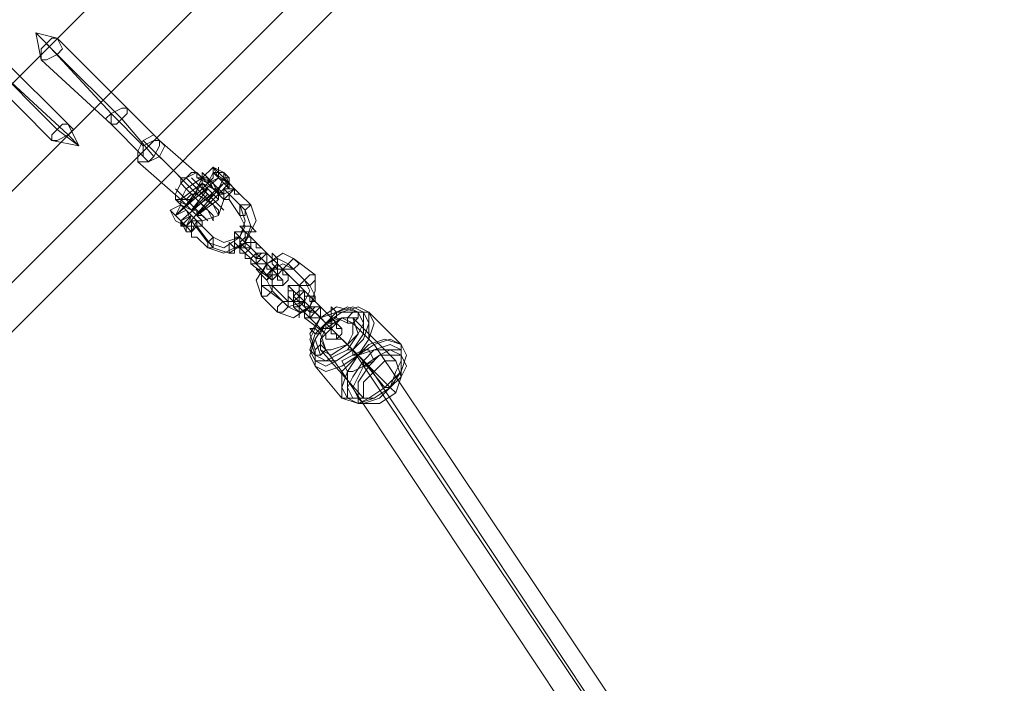
# Model space of a CAD drawing. Units: millimetres. Extents: x 313 to 22437, y -815 to 6605.
# Drawn here: x 20092 to 20474, y 2258 to 2515 of the extents above; entities that cross this region are included whole.
import ezdxf

# ---------------------------------------------------------------- set-up
doc = ezdxf.new("R2010")
doc.units = ezdxf.units.MM
doc.layers.add('matr', color=32, linetype='Continuous', lineweight=9)

msp = doc.modelspace()

# ---------------------------------------------------------------- linework, layer by layer
at = {"layer": 'matr', "flags": 128}
for points in [[(20250.12, 2710.41), (20254.29, 2714.58), (20260.54, 2716.67), (20262.62, 2722.92), (20266.79, 2727.09), (20308.49, 2768.78), (20318.91, 2758.36), (20337.67, 2739.6), (18853.41, 1255.33), (18834.64, 1274.09), (18824.22, 1284.52), (18865.91, 1324.12), (18870.08, 1328.29), (18876.34, 1330.38), (18878.42, 1336.63), (18882.59, 1340.8)], [(20337.67, 2739.6), (18853.41, 1255.33), (18874.25, 1234.48), (18890.93, 1215.72), (20375.2, 2699.99), (20358.52, 2718.75), (18874.25, 1234.48), (18853.41, 1255.33), (18834.64, 1274.09), (20318.91, 2758.36)], [(18890.93, 1215.72), (20375.2, 2699.99), (20358.52, 2718.75), (18874.25, 1234.48), (18890.93, 1215.72)], [(20106.28, 2508.2), (20108.36, 2504.03), (20106.28, 2501.95), (20102.11, 2499.86), (20100.02, 2499.86), (20100.02, 2504.03), (20102.11, 2506.12), (20104.19, 2508.2), (20106.28, 2508.2)], [(20127.12, 2474.85), (20129.21, 2474.85), (20131.29, 2476.93), (20133.38, 2479.02), (20133.38, 2481.1), (20131.29, 2481.1), (20127.12, 2479.02), (20125.04, 2476.93), (20127.12, 2474.85)], [(20127.12, 2474.85), (20129.21, 2474.85), (20131.29, 2476.93), (20133.38, 2479.02), (20133.38, 2481.1), (20131.29, 2481.1), (20127.12, 2479.02), (20127.12, 2476.93), (20127.12, 2474.85)], [(20104.19, 2468.59), (20104.19, 2470.68), (20106.28, 2472.76), (20108.36, 2474.85), (20110.45, 2474.85), (20112.53, 2472.76), (20110.45, 2470.68), (20106.28, 2468.59), (20104.19, 2468.59)], [(20145.88, 2468.59), (20147.97, 2466.51), (20145.88, 2462.34), (20141.72, 2460.25), (20137.55, 2460.25), (20137.55, 2464.42), (20139.63, 2468.59), (20143.8, 2470.68), (20145.88, 2468.59)], [(20139.63, 2462.34), (20141.72, 2460.25), (20143.8, 2462.34), (20145.88, 2466.51), (20145.88, 2468.59), (20143.8, 2468.59), (20139.63, 2466.51), (20139.63, 2464.42), (20139.63, 2462.34)], [(20170.9, 2447.75), (20175.07, 2449.83), (20172.99, 2451.92), (20168.82, 2454), (20166.73, 2458.17), (20168.82, 2456.08), (20170.9, 2454), (20168.82, 2449.83)], [(20172.99, 2451.92), (20172.99, 2449.83), (20170.9, 2451.92), (20168.82, 2454), (20166.73, 2456.08), (20166.73, 2458.17), (20168.82, 2456.08), (20170.9, 2454), (20172.99, 2451.92)], [(20168.82, 2456.08), (20166.73, 2458.17), (20168.82, 2456.08), (20170.9, 2454), (20172.99, 2451.92), (20172.99, 2454), (20170.9, 2456.08)], [(20172.99, 2454), (20170.9, 2456.08), (20168.82, 2456.08), (20168.82, 2458.17), (20168.82, 2456.08), (20170.9, 2454)], [(20154.22, 2445.66), (20156.31, 2449.83), (20162.56, 2454), (20160.48, 2449.83), (20160.48, 2447.75), (20158.39, 2447.75), (20156.31, 2445.66)], [(20170.9, 2445.66), (20168.82, 2447.75), (20166.73, 2449.83), (20162.56, 2451.92), (20162.56, 2454), (20162.56, 2451.92), (20166.73, 2449.83), (20168.82, 2447.75), (20170.9, 2445.66)], [(20168.82, 2447.75), (20168.82, 2449.83), (20166.73, 2449.83), (20164.65, 2451.92), (20164.65, 2454), (20164.65, 2451.92), (20166.73, 2449.83), (20168.82, 2449.83), (20168.82, 2447.75)], [(20170.9, 2451.92), (20168.82, 2454), (20166.73, 2456.08), (20168.82, 2454), (20170.9, 2451.92)], [(20168.82, 2456.08), (20166.73, 2456.08), (20172.99, 2451.92), (20172.99, 2454), (20170.9, 2456.08)], [(20170.9, 2456.08), (20172.99, 2454), (20170.9, 2454)], [(20170.9, 2454), (20175.07, 2449.83), (20172.99, 2449.83)], [(20160.48, 2439.41), (20158.39, 2441.49), (20156.31, 2443.58), (20154.22, 2445.66), (20162.56, 2451.92), (20156.31, 2443.58), (20158.39, 2441.49), (20160.48, 2441.49)], [(20166.73, 2447.75), (20164.65, 2449.83), (20162.56, 2449.83), (20162.56, 2451.92), (20162.56, 2449.83), (20164.65, 2449.83)], [(20162.56, 2451.92), (20164.65, 2449.83), (20166.73, 2447.75), (20168.82, 2445.66), (20166.73, 2447.75), (20164.65, 2449.83)], [(20170.9, 2451.92), (20168.82, 2449.83)], [(20170.9, 2451.92), (20172.99, 2451.92)], [(20170.9, 2451.92), (20172.99, 2451.92)], [(20172.99, 2445.66), (20172.99, 2447.75), (20175.07, 2449.83), (20177.15, 2447.75), (20175.07, 2449.83), (20172.99, 2449.83), (20170.9, 2449.83), (20170.9, 2447.75), (20170.9, 2445.66)], [(20175.07, 2449.83), (20175.07, 2447.75), (20177.15, 2447.75)], [(20154.22, 2445.66), (20152.14, 2445.66), (20156.31, 2443.58), (20160.48, 2439.41), (20162.56, 2437.32), (20158.39, 2441.49)], [(20158.39, 2439.41), (20154.22, 2443.58), (20152.14, 2445.66), (20154.22, 2443.58), (20156.31, 2441.49), (20158.39, 2437.32), (20160.48, 2437.32)], [(20154.22, 2445.66), (20154.22, 2443.58), (20158.39, 2441.49), (20160.48, 2439.41), (20162.56, 2437.32), (20160.48, 2439.41), (20158.39, 2441.49), (20154.22, 2443.58), (20154.22, 2445.66)], [(20168.82, 2447.75), (20160.48, 2439.41)], [(20170.9, 2445.66), (20172.99, 2445.66)], [(20177.15, 2447.75), (20175.07, 2447.75), (20177.15, 2447.75)], [(20154.22, 2443.58), (20150.05, 2441.49)], [(20158.39, 2439.41), (20156.31, 2441.49), (20154.22, 2443.58), (20156.31, 2441.49)], [(20160.48, 2439.41), (20160.48, 2441.49), (20158.39, 2441.49), (20156.31, 2443.58), (20158.39, 2441.49)], [(20177.15, 2439.41), (20179.24, 2439.41), (20179.24, 2441.49), (20181.32, 2443.58), (20179.24, 2443.58), (20177.15, 2443.58), (20177.15, 2441.49), (20177.15, 2439.41)], [(20160.48, 2437.32), (20158.39, 2433.15), (20156.31, 2435.24), (20152.14, 2437.32), (20150.05, 2441.49), (20152.14, 2439.41), (20154.22, 2437.32), (20156.31, 2433.15), (20156.31, 2435.24), (20158.39, 2437.32)], [(20152.14, 2439.41), (20154.22, 2437.32), (20154.22, 2435.24), (20156.31, 2435.24), (20154.22, 2435.24), (20154.22, 2437.32)], [(20156.31, 2435.24), (20154.22, 2437.32), (20152.14, 2439.41), (20154.22, 2437.32)], [(20158.39, 2439.41), (20154.22, 2435.24)], [(20160.48, 2437.32), (20162.56, 2437.32), (20162.56, 2435.24)], [(20177.15, 2435.24), (20179.24, 2433.15), (20181.32, 2433.15), (20183.41, 2433.15), (20181.32, 2435.24), (20179.24, 2435.24), (20177.15, 2435.24)], [(20158.39, 2431.07), (20160.48, 2431.07)], [(20166.73, 2431.07), (20166.73, 2428.98), (20166.73, 2426.9), (20164.65, 2426.9), (20164.65, 2428.98), (20166.73, 2431.07)], [(20175.07, 2428.98), (20175.07, 2431.07), (20175.07, 2433.15), (20177.15, 2433.15), (20179.24, 2433.15), (20179.24, 2431.07), (20179.24, 2428.98), (20177.15, 2426.9), (20175.07, 2428.98)], [(20191.75, 2416.48), (20185.49, 2422.73), (20183.41, 2422.73), (20183.41, 2424.82), (20181.32, 2426.9), (20179.24, 2426.9), (20179.24, 2428.98), (20177.15, 2431.07), (20175.07, 2433.15), (20175.07, 2431.07), (20177.15, 2431.07), (20177.15, 2428.98), (20183.41, 2422.73), (20185.49, 2422.73), (20187.58, 2420.65), (20187.58, 2418.56), (20189.66, 2418.56), (20191.75, 2416.48), (20191.75, 2414.39), (20193.83, 2414.39), (20193.83, 2412.31), (20193.83, 2414.39)], [(20177.15, 2426.9), (20179.24, 2426.9), (20181.32, 2426.9), (20181.32, 2428.98), (20181.32, 2431.07), (20179.24, 2431.07), (20177.15, 2428.98), (20177.15, 2426.9)], [(20187.58, 2424.82), (20185.49, 2426.9), (20183.41, 2426.9), (20183.41, 2428.98), (20181.32, 2428.98), (20181.32, 2431.07), (20179.24, 2431.07), (20179.24, 2433.15), (20181.32, 2431.07)], [(20172.99, 2428.98), (20175.07, 2426.9), (20175.07, 2424.82), (20172.99, 2424.82), (20172.99, 2426.9), (20172.99, 2428.98)], [(20189.66, 2414.39), (20181.32, 2420.65), (20181.32, 2422.73), (20179.24, 2422.73), (20179.24, 2424.82), (20177.15, 2424.82), (20177.15, 2426.9), (20175.07, 2426.9), (20175.07, 2428.98), (20177.15, 2426.9), (20183.41, 2420.65), (20185.49, 2418.56), (20187.58, 2416.48), (20189.66, 2414.39), (20189.66, 2412.31)], [(20177.15, 2424.82), (20177.15, 2426.9), (20179.24, 2428.98), (20181.32, 2428.98), (20181.32, 2426.9), (20179.24, 2424.82), (20177.15, 2424.82)], [(20189.66, 2418.56), (20183.41, 2424.82), (20181.32, 2426.9), (20179.24, 2428.98), (20181.32, 2426.9), (20187.58, 2420.65), (20187.58, 2418.56)], [(20187.58, 2424.82), (20185.49, 2422.73), (20183.41, 2420.65), (20181.32, 2420.65), (20181.32, 2422.73), (20183.41, 2424.82), (20185.49, 2424.82), (20187.58, 2424.82)], [(20183.41, 2420.65), (20185.49, 2420.65), (20187.58, 2420.65), (20187.58, 2422.73), (20187.58, 2424.82), (20185.49, 2424.82), (20183.41, 2422.73), (20183.41, 2420.65)], [(20185.49, 2408.14), (20191.75, 2401.88), (20198, 2399.8), (20204.25, 2403.97), (20206.34, 2410.22), (20206.34, 2416.48), (20198, 2422.73), (20193.83, 2424.82), (20187.58, 2420.65), (20183.41, 2414.39)], [(20185.49, 2412.31), (20193.83, 2406.05), (20195.92, 2403.97), (20202.17, 2406.05), (20204.25, 2410.22), (20202.17, 2414.39), (20195.92, 2420.65), (20191.75, 2422.73), (20187.58, 2420.65), (20185.49, 2416.48)], [(20193.83, 2418.56), (20187.58, 2424.82), (20189.66, 2422.73), (20191.75, 2420.65), (20193.83, 2418.56), (20193.83, 2416.48), (20195.92, 2416.48), (20193.83, 2416.48)], [(20191.75, 2418.56), (20191.75, 2420.65), (20191.75, 2422.73), (20189.66, 2424.82), (20189.66, 2422.73), (20189.66, 2420.65), (20191.75, 2418.56)], [(20198, 2422.73), (20200.09, 2420.65), (20198, 2418.56), (20195.92, 2418.56), (20193.83, 2418.56), (20195.92, 2420.65), (20198, 2422.73)], [(20191.75, 2420.65), (20189.66, 2418.56), (20187.58, 2416.48), (20189.66, 2416.48), (20191.75, 2416.48), (20191.75, 2418.56), (20191.75, 2420.65)], [(20189.66, 2410.22), (20195.92, 2403.97), (20200.09, 2401.88), (20204.25, 2403.97), (20206.34, 2408.14), (20204.25, 2412.31), (20198, 2418.56), (20193.83, 2420.65), (20189.66, 2418.56), (20187.58, 2414.39)], [(20189.66, 2416.48), (20187.58, 2414.39), (20185.49, 2416.48), (20183.41, 2418.56), (20185.49, 2418.56), (20187.58, 2416.48), (20189.66, 2416.48)], [(20193.83, 2418.56), (20191.75, 2416.48), (20189.66, 2414.39), (20187.58, 2416.48), (20189.66, 2418.56), (20191.75, 2418.56), (20193.83, 2418.56)], [(20195.92, 2416.48), (20193.83, 2418.56), (20191.75, 2416.48), (20189.66, 2414.39), (20189.66, 2412.31), (20191.75, 2412.31), (20193.83, 2412.31), (20195.92, 2414.39), (20195.92, 2416.48)], [(20189.66, 2418.56), (20189.66, 2416.48), (20189.66, 2418.56)], [(20193.83, 2418.56), (20191.75, 2418.56), (20189.66, 2418.56), (20189.66, 2414.39), (20189.66, 2412.31), (20195.92, 2406.05), (20198, 2406.05), (20200.09, 2408.14), (20202.17, 2410.22), (20200.09, 2412.31)], [(20206.34, 2416.48), (20206.34, 2414.39), (20204.25, 2412.31), (20202.17, 2412.31), (20200.09, 2412.31), (20202.17, 2414.39), (20204.25, 2416.48), (20206.34, 2416.48)], [(20185.49, 2408.14), (20187.58, 2408.14), (20189.66, 2410.22), (20189.66, 2412.31), (20187.58, 2412.31), (20185.49, 2412.31), (20185.49, 2410.22), (20185.49, 2408.14)], [(20195.92, 2408.14), (20195.92, 2410.22), (20195.92, 2412.31), (20198, 2412.31), (20200.09, 2412.31), (20200.09, 2410.22), (20200.09, 2408.14), (20198, 2406.05), (20195.92, 2408.14)], [(20212.59, 2395.63), (20206.34, 2401.88), (20204.25, 2401.88), (20204.25, 2403.97), (20202.17, 2406.05), (20200.09, 2406.05), (20200.09, 2408.14), (20198, 2410.22), (20195.92, 2412.31), (20195.92, 2410.22), (20198, 2410.22), (20198, 2408.14), (20204.25, 2401.88), (20206.34, 2401.88), (20208.42, 2399.8), (20210.51, 2397.71), (20212.59, 2395.63), (20212.59, 2393.55), (20214.68, 2393.55), (20214.68, 2391.46), (20216.76, 2391.46), (20214.68, 2391.46), (20214.68, 2393.55)], [(20208.42, 2403.97), (20206.34, 2406.05), (20204.25, 2406.05), (20204.25, 2408.14), (20202.17, 2410.22), (20200.09, 2410.22), (20200.09, 2412.31), (20202.17, 2410.22)], [(20210.51, 2393.55), (20202.17, 2399.8), (20202.17, 2401.88), (20200.09, 2401.88), (20200.09, 2403.97), (20198, 2403.97), (20198, 2406.05), (20195.92, 2406.05), (20195.92, 2408.14), (20198, 2406.05), (20204.25, 2399.8), (20206.34, 2397.71), (20208.42, 2395.63), (20210.51, 2393.55), (20210.51, 2391.46)], [(20198, 2406.05), (20200.09, 2406.05), (20202.17, 2406.05), (20202.17, 2408.14), (20202.17, 2410.22), (20200.09, 2410.22), (20198, 2408.14), (20198, 2406.05)], [(20198, 2403.97), (20198, 2406.05), (20200.09, 2408.14), (20202.17, 2410.22), (20202.17, 2408.14), (20202.17, 2406.05), (20200.09, 2403.97), (20198, 2403.97)], [(20210.51, 2397.71), (20204.25, 2403.97), (20202.17, 2403.97), (20202.17, 2406.05), (20200.09, 2408.14), (20202.17, 2406.05), (20208.42, 2399.8), (20210.51, 2397.71), (20210.51, 2395.63)], [(20202.17, 2410.22), (20202.17, 2408.14), (20204.25, 2408.14), (20206.34, 2406.05), (20206.34, 2408.14), (20204.25, 2408.14), (20202.17, 2410.22)], [(20195.92, 2406.05), (20195.92, 2403.97), (20193.83, 2401.88), (20191.75, 2401.88), (20191.75, 2403.97), (20193.83, 2406.05), (20195.92, 2406.05)], [(20198, 2406.05), (20200.09, 2406.05), (20200.09, 2403.97), (20200.09, 2401.88), (20200.09, 2399.8), (20200.09, 2401.88), (20198, 2403.97), (20198, 2406.05)], [(20206.34, 2403.97), (20208.42, 2403.97), (20206.34, 2401.88), (20204.25, 2399.8), (20202.17, 2399.8), (20202.17, 2401.88), (20204.25, 2403.97), (20206.34, 2403.97)], [(20227.19, 2401.88), (20229.27, 2397.71), (20227.19, 2391.46), (20223.02, 2385.21), (20216.76, 2381.04), (20210.51, 2378.95), (20206.34, 2381.04), (20204.25, 2385.21), (20206.34, 2391.46), (20210.51, 2397.71), (20216.76, 2401.88), (20223.02, 2403.97), (20227.19, 2401.88)], [(20206.34, 2383.12), (20210.51, 2381.04), (20214.68, 2383.12), (20220.93, 2387.29), (20225.1, 2391.46), (20227.19, 2397.71), (20225.1, 2401.88), (20220.93, 2403.97), (20214.68, 2401.88), (20210.51, 2397.71), (20206.34, 2391.46), (20204.25, 2387.29), (20206.34, 2383.12)], [(20223.02, 2401.88), (20225.1, 2397.71), (20223.02, 2393.55), (20218.85, 2387.29), (20214.68, 2385.21), (20210.51, 2383.12), (20206.34, 2385.21), (20204.25, 2387.29), (20206.34, 2393.55), (20210.51, 2397.71), (20214.68, 2401.88), (20218.85, 2403.97), (20223.02, 2401.88)], [(20223.02, 2401.88), (20225.1, 2397.71), (20223.02, 2393.55), (20218.85, 2387.29), (20214.68, 2385.21), (20210.51, 2383.12), (20206.34, 2385.21), (20204.25, 2387.29), (20206.34, 2393.55), (20210.51, 2397.71), (20214.68, 2401.88), (20218.85, 2403.97), (20223.02, 2401.88)], [(20227.19, 2401.88), (20227.19, 2397.71), (20227.19, 2391.46), (20223.02, 2385.21), (20216.76, 2381.04), (20210.51, 2378.95), (20206.34, 2381.04), (20204.25, 2385.21), (20206.34, 2391.46), (20210.51, 2397.71), (20216.76, 2401.88), (20223.02, 2403.97), (20227.19, 2401.88)], [(20225.1, 2401.88), (20225.1, 2397.71), (20225.1, 2393.55), (20220.93, 2387.29), (20214.68, 2383.12), (20210.51, 2383.12), (20206.34, 2383.12), (20204.25, 2387.29), (20206.34, 2393.55), (20210.51, 2397.71), (20214.68, 2401.88), (20220.93, 2403.97), (20225.1, 2401.88)], [(20204.25, 2399.8), (20206.34, 2399.8), (20208.42, 2399.8), (20208.42, 2401.88), (20208.42, 2403.97), (20206.34, 2403.97), (20204.25, 2401.88), (20204.25, 2399.8)], [(20208.42, 2403.97), (20210.51, 2401.88), (20212.59, 2399.8), (20214.68, 2397.71), (20214.68, 2395.63), (20216.76, 2395.63), (20214.68, 2395.63), (20214.68, 2397.71)], [(20212.59, 2403.97), (20214.68, 2401.88), (20214.68, 2399.8), (20212.59, 2399.8), (20212.59, 2401.88), (20212.59, 2403.97)], [(20208.42, 2387.29), (20212.59, 2385.21), (20218.85, 2389.38), (20223.02, 2393.55), (20220.93, 2399.8), (20216.76, 2399.8), (20210.51, 2395.63), (20208.42, 2391.46), (20208.42, 2387.29)], [(20212.59, 2399.8), (20210.51, 2397.71), (20208.42, 2395.63), (20210.51, 2395.63), (20212.59, 2395.63), (20212.59, 2397.71), (20212.59, 2399.8)], [(20210.51, 2387.29), (20212.59, 2387.29), (20218.85, 2389.38), (20220.93, 2393.55), (20220.93, 2397.71), (20216.76, 2399.8), (20212.59, 2395.63), (20208.42, 2391.46), (20210.51, 2387.29)], [(20218.85, 2397.71), (20220.93, 2397.71), (20223.02, 2399.8), (20223.02, 2401.88), (20220.93, 2401.88), (20218.85, 2399.8), (20218.85, 2397.71)], [(20214.68, 2397.71), (20212.59, 2395.63), (20210.51, 2393.55), (20208.42, 2395.63), (20210.51, 2397.71), (20212.59, 2397.71), (20214.68, 2397.71)], [(20216.76, 2395.63), (20214.68, 2397.71), (20212.59, 2395.63), (20210.51, 2393.55), (20210.51, 2391.46), (20212.59, 2391.46), (20214.68, 2391.46), (20216.76, 2393.55), (20216.76, 2395.63)], [(20204.25, 2395.63), (20206.34, 2393.55), (20208.42, 2393.55), (20206.34, 2395.63), (20204.25, 2395.63)], [(20214.68, 2393.55), (20214.68, 2391.46), (20214.68, 2393.55)], [(20210.51, 2387.29), (20208.42, 2385.21), (20206.34, 2385.21), (20206.34, 2387.29), (20208.42, 2389.38), (20210.51, 2387.29)], [(20216.76, 2368.53), (20223.02, 2366.45), (20227.19, 2368.53), (20233.44, 2372.7), (20239.69, 2378.95), (20239.69, 2385.21), (20239.69, 2389.38), (20233.44, 2391.46), (20227.19, 2389.38), (20223.02, 2385.21), (20216.76, 2378.95), (20216.76, 2372.7), (20216.76, 2368.53)], [(20239.69, 2389.38), (20241.78, 2385.21), (20239.69, 2378.95), (20235.52, 2372.7), (20229.27, 2368.53), (20223.02, 2366.45), (20218.85, 2368.53), (20216.76, 2372.7), (20218.85, 2378.95), (20223.02, 2385.21), (20229.27, 2389.38), (20235.52, 2391.46), (20239.69, 2389.38)], [(20239.69, 2387.29), (20239.69, 2385.21), (20239.69, 2378.95), (20235.52, 2372.7), (20229.27, 2368.53), (20223.02, 2366.45), (20218.85, 2368.53), (20218.85, 2372.7), (20218.85, 2378.95), (20223.02, 2385.21), (20229.27, 2387.29), (20235.52, 2389.38), (20239.69, 2387.29)], [(20225.1, 2381.04), (20229.27, 2383.12), (20227.19, 2387.29), (20225.1, 2387.29), (20220.93, 2385.21), (20216.76, 2383.12), (20218.85, 2378.95), (20220.93, 2378.95)], [(20239.69, 2387.29), (20239.69, 2383.12), (20237.61, 2378.95), (20235.52, 2372.7), (20229.27, 2368.53), (20225.1, 2368.53), (20220.93, 2368.53), (20218.85, 2372.7), (20220.93, 2376.87), (20225.1, 2383.12), (20229.27, 2387.29), (20235.52, 2387.29), (20239.69, 2387.29)], [(20239.69, 2385.21), (20239.69, 2381.04), (20239.69, 2376.87), (20235.52, 2372.7), (20231.36, 2368.53), (20225.1, 2366.45), (20223.02, 2368.53), (20220.93, 2372.7), (20223.02, 2376.87), (20225.1, 2381.04), (20231.36, 2385.21), (20235.52, 2387.29), (20239.69, 2385.21)], [(20239.69, 2385.21), (20241.78, 2381.04), (20239.69, 2376.87), (20237.61, 2370.61), (20231.36, 2366.45), (20227.19, 2366.45), (20223.02, 2366.45), (20223.02, 2370.61), (20223.02, 2374.78), (20227.19, 2381.04), (20231.36, 2385.21), (20237.61, 2385.21), (20239.69, 2385.21)], [(20237.61, 2383.12), (20239.69, 2376.87), (20235.52, 2372.7), (20229.27, 2368.53), (20225.1, 2368.53), (20225.1, 2374.78), (20229.27, 2378.95), (20233.44, 2383.12), (20237.61, 2383.12)]]:
    msp.add_lwpolyline(points, close=True, dxfattribs=at)
for points in [[(20327.25, 2633.28), (18959.72, 1263.67), (18955.55, 1259.5), (18949.3, 1257.41), (18947.22, 1251.16), (18943.05, 1246.99)], [(20327.25, 2633.28), (18959.72, 1263.67), (18955.55, 1259.5), (18949.3, 1257.41), (18947.22, 1251.16), (18943.05, 1246.99)], [(20049.99, 2526.96), (20045.82, 2533.22), (20041.65, 2535.3), (20043.74, 2533.22), (20047.91, 2529.05), (20054.16, 2524.88), (20056.25, 2522.79), (20070.84, 2508.2), (20083.35, 2495.69), (20110.45, 2470.68), (20114.62, 2466.51), (20110.45, 2474.85), (20085.43, 2499.86)], [(20052.08, 2526.96), (20066.67, 2512.37), (20079.18, 2499.86), (20106.28, 2472.76), (20114.62, 2466.51), (20104.19, 2468.59), (20079.18, 2493.61), (20066.67, 2506.12)], [(20137.55, 2460.25), (20154.22, 2445.66), (20162.56, 2451.92), (20162.56, 2454), (20145.88, 2468.59), (20133.38, 2481.1), (20106.28, 2508.2), (20097.94, 2510.29), (20106.28, 2501.95), (20131.29, 2476.93), (20143.8, 2462.34)], [(20139.63, 2466.51), (20127.12, 2479.02), (20102.11, 2506.12), (20097.94, 2510.29), (20100.02, 2499.86), (20127.12, 2474.85), (20139.63, 2462.34)], [(20139.63, 2468.59), (20154.22, 2454)], [(20145.88, 2462.34), (20160.48, 2447.75), (20166.73, 2443.58), (20168.82, 2439.41), (20168.82, 2441.49), (20164.65, 2445.66), (20158.39, 2451.92), (20156.31, 2454)], [(20170.9, 2456.08), (20166.73, 2458.17), (20162.56, 2454), (20166.73, 2458.17), (20168.82, 2456.08), (20170.9, 2454), (20172.99, 2451.92), (20170.9, 2454), (20168.82, 2456.08), (20168.82, 2454), (20164.65, 2451.92), (20156.31, 2443.58), (20158.39, 2441.49), (20160.48, 2439.41), (20162.56, 2439.41), (20160.48, 2439.41), (20158.39, 2441.49), (20156.31, 2443.58), (20154.22, 2445.66), (20152.14, 2445.66), (20152.14, 2447.75)], [(20172.99, 2445.66), (20170.9, 2445.66), (20175.07, 2449.83), (20172.99, 2451.92), (20168.82, 2454), (20166.73, 2458.17), (20168.82, 2456.08), (20170.9, 2454), (20168.82, 2449.83)], [(20154.22, 2445.66), (20156.31, 2445.66), (20158.39, 2445.66), (20160.48, 2447.75), (20162.56, 2449.83), (20162.56, 2451.92), (20162.56, 2454), (20166.73, 2449.83), (20170.9, 2445.66), (20168.82, 2447.75), (20164.65, 2451.92), (20160.48, 2454), (20160.48, 2456.08), (20156.31, 2454), (20154.22, 2451.92), (20152.14, 2447.75), (20152.14, 2445.66), (20152.14, 2447.75), (20154.22, 2451.92), (20154.22, 2454), (20156.31, 2454), (20158.39, 2456.08), (20160.48, 2456.08), (20160.48, 2454), (20162.56, 2454), (20162.56, 2451.92), (20166.73, 2449.83), (20168.82, 2447.75), (20164.65, 2443.58), (20160.48, 2439.41), (20164.65, 2443.58), (20168.82, 2447.75)], [(20172.99, 2451.92), (20170.9, 2454), (20168.82, 2456.08), (20168.82, 2454), (20152.14, 2439.41), (20166.73, 2454), (20166.73, 2456.08)], [(20158.39, 2441.49), (20166.73, 2447.75), (20160.48, 2439.41), (20168.82, 2445.66), (20168.82, 2447.75), (20166.73, 2449.83), (20162.56, 2451.92), (20162.56, 2454), (20160.48, 2456.08)], [(20158.39, 2454), (20160.48, 2451.92), (20164.65, 2447.75), (20168.82, 2443.58), (20170.9, 2441.49), (20166.73, 2445.66), (20162.56, 2449.83)], [(20175.07, 2449.83), (20172.99, 2447.75), (20172.99, 2445.66), (20170.9, 2445.66), (20170.9, 2447.75), (20168.82, 2447.75), (20166.73, 2451.92), (20162.56, 2454), (20162.56, 2456.08), (20164.65, 2454), (20168.82, 2449.83), (20166.73, 2449.83), (20164.65, 2454), (20162.56, 2454), (20166.73, 2451.92), (20168.82, 2447.75), (20170.9, 2447.75), (20170.9, 2445.66)], [(20164.65, 2451.92), (20166.73, 2456.08), (20168.82, 2456.08), (20172.99, 2451.92)], [(20166.73, 2456.08), (20168.82, 2456.08), (20170.9, 2456.08), (20172.99, 2454), (20172.99, 2451.92)], [(20172.99, 2451.92), (20170.9, 2456.08), (20168.82, 2456.08), (20166.73, 2456.08), (20168.82, 2454), (20170.9, 2451.92), (20168.82, 2454)], [(20172.99, 2454), (20170.9, 2456.08), (20168.82, 2456.08)], [(20152.14, 2449.83), (20154.22, 2447.75), (20160.48, 2441.49), (20164.65, 2437.32), (20162.56, 2439.41), (20156.31, 2445.66)], [(20154.22, 2451.92), (20156.31, 2449.83), (20162.56, 2443.58), (20166.73, 2439.41), (20166.73, 2437.32), (20164.65, 2441.49), (20158.39, 2447.75)], [(20154.22, 2437.32), (20170.9, 2451.92), (20156.31, 2435.24)], [(20175.07, 2449.83), (20177.15, 2447.75), (20175.07, 2447.75), (20177.15, 2447.75), (20181.32, 2443.58), (20183.41, 2437.32), (20179.24, 2428.98), (20170.9, 2424.82), (20164.65, 2426.9), (20160.48, 2431.07), (20158.39, 2431.07), (20158.39, 2433.15), (20158.39, 2435.24), (20156.31, 2435.24), (20158.39, 2435.24), (20158.39, 2437.32), (20160.48, 2437.32), (20160.48, 2435.24), (20162.56, 2435.24), (20160.48, 2437.32), (20158.39, 2433.15), (20156.31, 2433.15), (20154.22, 2437.32), (20158.39, 2439.41)], [(20164.65, 2447.75), (20158.39, 2441.49), (20164.65, 2449.83), (20156.31, 2443.58)], [(20158.39, 2437.32), (20164.65, 2428.98), (20170.9, 2426.9), (20177.15, 2431.07), (20179.24, 2437.32), (20177.15, 2443.58), (20170.9, 2449.83)], [(20166.73, 2449.83), (20170.9, 2447.75), (20170.9, 2445.66), (20172.99, 2445.66), (20170.9, 2445.66), (20170.9, 2447.75), (20170.9, 2449.83), (20172.99, 2449.83), (20175.07, 2449.83)], [(20168.82, 2447.75), (20172.99, 2451.92)], [(20175.07, 2449.83), (20175.07, 2447.75)], [(20175.07, 2449.83), (20177.15, 2447.75)], [(20158.39, 2439.41), (20154.22, 2443.58), (20152.14, 2445.66), (20154.22, 2443.58), (20156.31, 2441.49), (20158.39, 2439.41), (20160.48, 2437.32), (20158.39, 2439.41), (20154.22, 2437.32), (20152.14, 2439.41), (20150.05, 2441.49), (20152.14, 2437.32), (20156.31, 2435.24), (20158.39, 2433.15), (20158.39, 2431.07), (20160.48, 2431.07), (20158.39, 2431.07), (20158.39, 2433.15), (20160.48, 2435.24), (20162.56, 2435.24), (20166.73, 2431.07), (20170.9, 2428.98), (20177.15, 2431.07), (20179.24, 2435.24), (20177.15, 2439.41), (20172.99, 2445.66)], [(20160.48, 2435.24), (20166.73, 2426.9), (20172.99, 2424.82), (20179.24, 2428.98), (20181.32, 2435.24), (20179.24, 2441.49), (20172.99, 2447.75)], [(20170.9, 2445.66), (20168.82, 2439.41), (20162.56, 2437.32)], [(20152.14, 2439.41), (20154.22, 2443.58)], [(20152.14, 2439.41), (20156.31, 2441.49)], [(20156.31, 2435.24), (20158.39, 2439.41)], [(20158.39, 2431.07), (20158.39, 2433.15), (20158.39, 2435.24), (20160.48, 2435.24), (20162.56, 2435.24), (20160.48, 2437.32)], [(20158.39, 2431.07), (20158.39, 2433.15), (20156.31, 2433.15)], [(20158.39, 2431.07), (20158.39, 2433.15)], [(20223.02, 2366.45), (20223.02, 2368.53), (20218.85, 2368.53), (20216.76, 2368.53), (20206.34, 2381.04), (20206.34, 2383.12), (20206.34, 2385.21), (20204.25, 2391.46), (20208.42, 2399.8), (20214.68, 2403.97), (20223.02, 2401.88), (20225.1, 2401.88), (20227.19, 2401.88), (20239.69, 2389.38), (20239.69, 2387.29), (20239.69, 2385.21)], [(20206.34, 2387.29), (20204.25, 2393.55), (20208.42, 2399.8), (20214.68, 2401.88), (20220.93, 2401.88)], [(20208.42, 2385.21), (20206.34, 2391.46), (20210.51, 2397.71), (20216.76, 2399.8), (20223.02, 2399.8)], [(20210.51, 2387.29), (20208.42, 2393.55), (20210.51, 2397.71), (20214.68, 2399.8), (20218.85, 2397.71)], [(20220.93, 2399.8), (20237.61, 2383.12)], [(20237.61, 2370.61), (20235.52, 2372.7), (20233.44, 2372.7), (20223.02, 2385.21), (20210.51, 2397.71)], [(20220.93, 2397.71), (20229.27, 2389.38), (20389.79, 2149.64), (20431.48, 2107.95), (20558.64, 1859.88), (20925.54, 1492.98)], [(20212.59, 2395.63), (20229.27, 2378.95)], [(20212.59, 2395.63), (20220.93, 2387.29), (20381.45, 2147.56), (20421.06, 2105.86), (20550.31, 1857.79), (20910.95, 1497.15)], [(20218.85, 2389.38), (20235.52, 2372.7)], [(20218.85, 2389.38), (20227.19, 2381.04), (20387.7, 2139.22), (20427.31, 2099.61), (20556.56, 1851.54), (20929.71, 1476.3)], [(20208.42, 2387.29), (20225.1, 2368.53)], [(20210.51, 2387.29), (20216.76, 2378.95), (20377.28, 2137.13), (20393.96, 2122.54), (20402.3, 2112.12), (20418.97, 2097.53), (20546.14, 1849.45), (20562.81, 1832.78), (20571.15, 1824.44), (20792.12, 1603.47), (20800.46, 1595.13), (20915.12, 1480.47)], [(20218.85, 2387.29), (20220.93, 2387.29), (20220.93, 2385.21), (20223.02, 2385.21), (20225.1, 2383.12), (20225.1, 2381.04), (20227.19, 2381.04)]]:
    msp.add_lwpolyline(points, dxfattribs=at)

doc.saveas('drawing.dxf')
